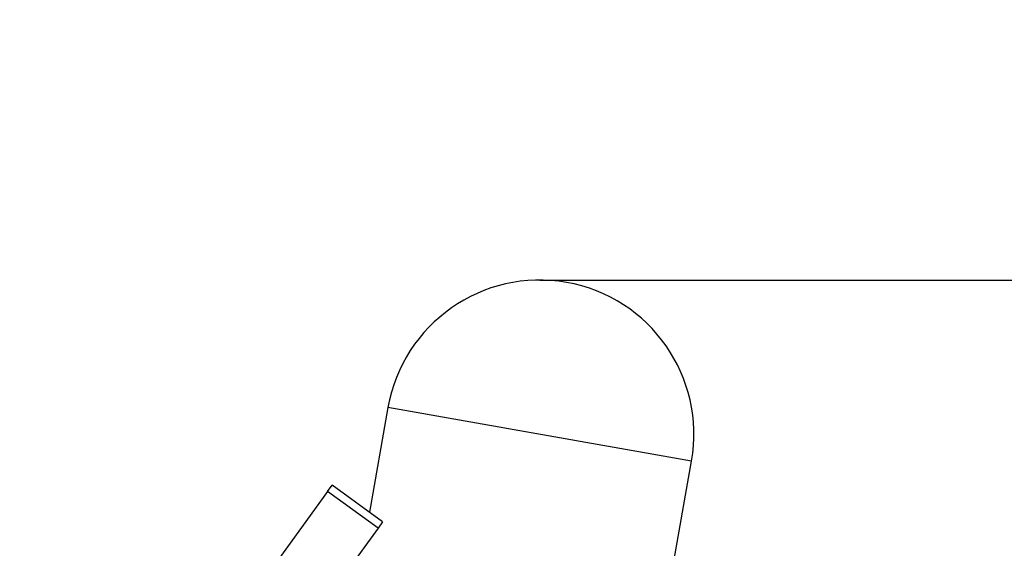
# Model space of a CAD drawing. Units: millimetres. Extents: x -794 to 116, y 1467 to 5097.
# Drawn here: x 112 to 113, y 1479 to 1479 of the extents above; entities that cross this region are included whole.
import ezdxf

# ---------------------------------------------------------------- set-up
doc = ezdxf.new("R2010")
doc.units = ezdxf.units.MM
doc.header["$PDSIZE"] = -1
doc.layers.add('DIASTASEIS', color=253, linetype='Continuous', lineweight=5)
doc.styles.get("Standard").update_dxf_attribs({"font": 'ARIALN.TTF'})
doc.dimstyles.get("Standard").update_dxf_attribs({"dimtxt": 0.18, "dimasz": 0.15, "dimexe": 0.1, "dimexo": 0, "dimgap": 0.09, "dimtad": 0, "dimtih": 1, "dimtoh": 1, "dimzin": 0, "dimdsep": 46, "dimtxsty": 'Standard', "dimblk": 'OBLIQUE', "dimcen": 0.09, "dimadec": 0, "dimazin": 0, "dimtfac": 1, "dimtofl": 0, "dimtmove": 0, "dimatfit": 3, "dimldrblk": 'OBLIQUE', "dimfxl": 1, "dimtolj": 1, "dimtzin": 0, "dimarcsym": 0})

# ---------------------------------------------------------------- blocks, each defined once
blk = doc.blocks.new('_Oblique')
at = {"color": 0, "linetype": 'ByBlock', "lineweight": -2}
blk.add_line((-0.5, -0.5), (0.5, 0.5), dxfattribs=at)
blk = doc.blocks.new('*D146')
at = {"layer": 'Defpoints', "color": 0}
for p in [(112.45957, 1479.0583), (112.8053, 1479.0583), (112.728, 1477.27385)]:
    blk.add_point(p, dxfattribs=at)
at = {"layer": 'DIASTASEIS', "color": 0, "lineweight": -2}
for p, q in [((112.45957, 1479.0583), (112.9053, 1479.0583)), ((112.8053, 1479.0583), (112.8053, 1478.34797)), ((112.8053, 1477.27385), (112.8053, 1477.98417)), ((112.728, 1477.27385), (112.9053, 1477.27385))]:
    blk.add_line(p, q, dxfattribs=at)
at = {"layer": 'DIASTASEIS', "color": 0, "linetype": 'ByBlock', "lineweight": -2, "xscale": 0.15, "yscale": 0.15, "zscale": 0.15}
for p, rotation in [((112.8053, 1479.0583), 90), ((112.8053, 1477.27385), 270)]:
    blk.add_blockref('_Oblique', p, dxfattribs=dict(at, rotation=rotation))
at = {"layer": 'DIASTASEIS', "color": 0, "insert": (112.8053, 1478.16607), "char_height": 0.18, "attachment_point": 5}
blk.add_mtext('\\A1;\\A1;1.80', dxfattribs=at)
blk = doc.blocks.new('K019-A')
at = {"color": 7, "linetype": 'Continuous', "lineweight": 25}
for p, q in [((112.41579, 1479.02156), (112.41047, 1478.99139)), ((112.50334, 1479.00613), (112.41579, 1479.02156)), ((112.44237, 1478.66031), (112.50334, 1479.00613)), ((112.39838, 1478.99742), (112.39969, 1478.99922)), ((112.41425, 1478.98864), (112.39969, 1478.99922)), ((112.39838, 1478.99742), (112.30958, 1478.8752)), ((112.41294, 1478.98684), (112.39838, 1478.99742)), ((112.41425, 1478.98864), (112.41294, 1478.98684)), ((112.41294, 1478.98684), (112.32414, 1478.86462))]:
    blk.add_line(p, q, dxfattribs=at)
blk.add_arc((112.45957, 1479.01385), 0.04445, 350, 170, dxfattribs=at)

msp = doc.modelspace()

# ---------------------------------------------------------------- block references
msp.add_blockref('K019-A', (0, 0))

# ---------------------------------------------------------------- dimensions: what is measured, and where the dimension line sits
at = {"layer": 'DIASTASEIS'}
dim = msp.add_linear_dim(base=(112.8053, 1479.0583), p1=(112.728, 1477.27385), p2=(112.45957, 1479.0583), angle=90, text='\\A1;1.80', dimstyle='Standard', override={"dimdec": 3, "dimtxsty": 'Standard'}, dxfattribs=at)
dim.commit()
dim.dimension.update_dxf_attribs({"geometry": '*D146', "text_midpoint": (112.8053, 1478.16607)})

doc.saveas('drawing.dxf')
